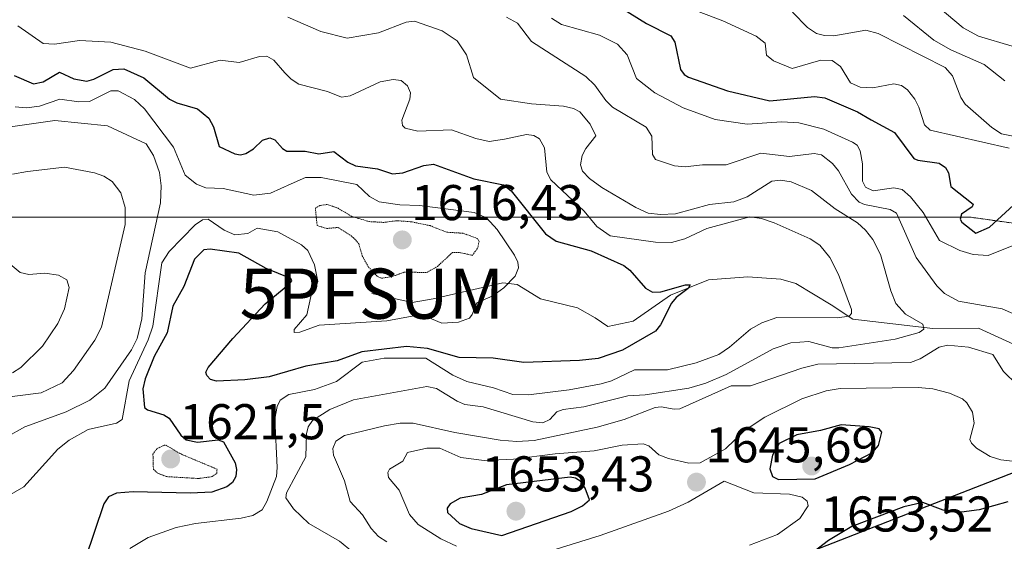
# Model space of a CAD drawing. Units: metres. Extents: x 678934 to 681829, y 4758527 to 4759971.
# Drawn here: x 681396 to 681593, y 4759522 to 4759626 of the extents above; entities that cross this region are included whole.
import ezdxf
from ezdxf.enums import TextEntityAlignment as Align

# ---------------------------------------------------------------- set-up
doc = ezdxf.new("R2010")
doc.units = ezdxf.units.M
doc.header["$MEASUREMENT"] = 0
doc.linetypes.add('TRAZOS', pattern=[0.75, 0.5, -0.25])
doc.linetypes.add('TRAZOS2', pattern=[0.375, 0.25, -0.125])
doc.layers.get('0').update_dxf_attribs({"lineweight": 5})
for name, color, linetype, lineweight in [('Arbolado forestal', 92, 'TRAZOS', 0), ('Arbolado forestal CxS', 92, 'Continuous', 0), ('Carátula', 7, 'Continuous', 5), ('Comarca', 2, 'Continuous', 13), ('Comarca CxS', 133, 'Continuous', 0), ('Comunidad autónoma', 142, 'Continuous', 30), ('Comunidad Autónoma CxS', 142, 'Continuous', 0), ('Corriente natural lineal', 142, 'Continuous', 13), ('Curva de nivel auxiliar depresión', 39, 'TRAZOS2', 0), ('Curva de nivel maestra', 36, 'Continuous', 30), ('Curva de nivel normal', 36, 'Continuous', 0), ('Espacio natural protegido', 2, 'Continuous', 13), ('Espacio natural protegido CxS', 2, 'Continuous', 0), ('Municipio', 9, 'Continuous', 13), ('Municipio CxS', 142, 'Continuous', 0), ('Provincia', 19, 'Continuous', 0), ('Provincia CxS', 1, 'Continuous', 0), ('Punto de cota en terreno', 7, 'Continuous', 0), ('Punto fluvial sumidero', 7, 'Continuous', 0), ('Rótulo de punto de cota en terreno', 19, 'Continuous', 0)]:
    doc.layers.add(name, color=color, linetype=linetype, lineweight=lineweight)
doc.styles.add('Arial', font='txt', dxfattribs={"height": 0.2})

# ---------------------------------------------------------------- blocks, each defined once
blk = doc.blocks.new('*U151')
at = {"layer": 'Arbolado forestal CxS', "color": 92, "linetype": 'Continuous', "lineweight": 0}
blk.add_polyline3d([(681386.21, 4759357.44, 1735.06), (681407.82, 4759357.27, 1738.58), (681433.1, 4759364.17, 1738.15), (681444.18, 4759380.92, 1732.58), (681456.6, 4759394.53, 1726.46), (681471.8, 4759396.76, 1724.42), (681488.23, 4759401.56, 1722.28), (681503.81, 4759415.87, 1714.17), (681542.21, 4759433.21, 1706.76), (681593.27, 4759482.58, 1681.22), (681640.41, 4759507.1, 1674.28), (681673.9, 4759545.93, 1668.03), (681688.09, 4759572.09, 1669.16), (681586.01, 4759586.47, 1649.55), (681498.7, 4759586.47, 1624.94), (681439.16, 4759586.47, 1618.98), (681375.66, 4759586.47, 1602.83)], dxfattribs=at)
blk = doc.blocks.new('5PFSUM')
blk.add_text('5PFSUM', height=10).set_placement((0, 0), align=Align.MIDDLE_CENTER)
blk = doc.blocks.new('*U157')
at = {"layer": 'Espacio natural protegido CxS', "color": 2, "linetype": 'Continuous', "lineweight": 0}
blk.add_polyline3d([(681395.7742, 4759459.8051, 1646.5283), (681438.3239, 4759476.3442, 1654.3862), (681473.2332, 4759489.3478, 1646.7215), (681503.3569, 4759501.0629, 1645.5643), (681538.5282, 4759513.821, 1648.3051), (681576.0564, 4759528.4273, 1649.9725), (681621.7421, 4759546.2068, 1644.4506), (681682.4811, 4759570.159, 1667.7436), (681744.0112, 4759593.1202, 1685.7508), (681765.1351, 4759604.3062, 1695.6768), (681792.6719, 4759621.7868, 1705.4845), (681792.7769, 4759621.8495, 1705.5334), (681792.8495, 4759621.8928, 1705.5668), (681792.8495, 4759621.8928, 1705.5668), (681801.347, 4759302.4002, 1701.738), (681801.2709, 4759302.3763, 1701.7779), (681793.073, 4759299.2662, 1706.68), (681787.3447, 4759296.4849, 1707.3932), (681785.0761, 4759294.3612, 1704.4146), (681780.7111, 4759288.4722, 1702.3315)], dxfattribs=at)
blk = doc.blocks.new('*U162')
at = {"layer": 'Curva de nivel normal', "color": 36, "linetype": 'Continuous', "lineweight": 0}
blk.add_polyline3d([(681394.79, 4759595.05, 1610), (681397.76, 4759595.62, 1610), (681405.18, 4759596.45, 1610), (681411.15, 4759595.34, 1610), (681413, 4759594.67, 1610), (681414.68, 4759593.59, 1610), (681416.39, 4759591.33, 1610), (681417.24, 4759588.41, 1610), (681417.26, 4759585.05, 1610), (681412.53, 4759564.58, 1610), (681411.22, 4759561.95, 1610), (681406.99, 4759555.93, 1610), (681404.71, 4759553.47, 1610), (681400.53, 4759551.5, 1610), (681391, 4759550.28, 1610)], dxfattribs=at)
blk = doc.blocks.new('*U163')
at = {"layer": 'Curva de nivel normal', "color": 36, "linetype": 'Continuous', "lineweight": 0}
blk.add_polyline3d([(681392.33, 4759578.79, 1605), (681396.34, 4759575.47, 1605), (681398.06, 4759575.05, 1605), (681401.23, 4759575.36, 1605), (681403.97, 4759574.95, 1605), (681405.62, 4759574.01, 1605), (681406.1, 4759572.46, 1605), (681405.15, 4759568.2, 1605), (681403.82, 4759565.3, 1605), (681400.78, 4759560.77, 1605), (681396.46, 4759556.52, 1605), (681394.79, 4759555.49, 1605)], dxfattribs=at)
blk = doc.blocks.new('*U178')
at = {"layer": 'Curva de nivel normal', "color": 36, "linetype": 'Continuous', "lineweight": 0}
blk.add_polyline3d([(681395.35, 4759608.5, 1620), (681397.6, 4759608.27, 1620), (681400.17, 4759608.64, 1620), (681404.26, 4759610.06, 1620), (681408.05, 4759609.53, 1620), (681410.14, 4759609.59, 1620), (681414.38, 4759611.67, 1620), (681415.85, 4759611.67, 1620), (681419.13, 4759609.94, 1620), (681421.12, 4759608.07, 1620), (681426.89, 4759600.45, 1620), (681429.23, 4759594.85, 1620), (681431.52, 4759593.1, 1620), (681433.33, 4759592.32, 1620), (681436.84, 4759592.24, 1620), (681442.92, 4759590.91, 1620), (681446.25, 4759591.26, 1620), (681450.39, 4759593.15, 1620), (681453.22, 4759594.42, 1620), (681456.36, 4759594.38, 1620), (681463.47, 4759593.04, 1620), (681466.02, 4759590.62, 1620), (681467.95, 4759589.56, 1620), (681472.05, 4759588.99, 1620), (681475.98, 4759588.86, 1620), (681486.88, 4759587.42, 1620), (681489.35, 4759586.34, 1620), (681491.5, 4759584.06, 1620), (681494.94, 4759578.9, 1620), (681495.6, 4759577.56, 1620), (681495.74, 4759576.37, 1620), (681495.06, 4759574.71, 1620), (681492.81, 4759572.4, 1620), (681490.62, 4759570.79, 1620), (681487.42, 4759569.45, 1620), (681486.52, 4759567.11, 1620), (681485.93, 4759566.37, 1620), (681483.79, 4759565.58, 1620), (681480.47, 4759565.39, 1620), (681476.32, 4759567.1, 1620), (681469.45, 4759565.83, 1620), (681455.94, 4759564.99, 1620), (681452.11, 4759563.54, 1620), (681451.01, 4759563.48, 1620), (681450.97, 4759564.07, 1620), (681453.5, 4759567.05, 1620), (681454.31, 4759570.7, 1620), (681455.69, 4759573.66, 1620), (681455.03, 4759576.97, 1620), (681453.73, 4759579.87, 1620), (681452.46, 4759580.98, 1620), (681447.72, 4759583.61, 1620), (681443.6, 4759584.3, 1620), (681441.74, 4759583.24, 1620), (681439.13, 4759582.99, 1620), (681436.99, 4759583.92, 1620), (681433.82, 4759586.09, 1620), (681432.68, 4759586, 1620), (681431.2, 4759584.99, 1620), (681426.05, 4759579.63, 1620), (681424.57, 4759577.38, 1620), (681422.79, 4759564.8, 1620), (681421.83, 4759562.06, 1620), (681418.08, 4759553.87, 1620), (681416.69, 4759546.13, 1620), (681415.56, 4759545.44, 1620), (681409.89, 4759544.14, 1620), (681406.11, 4759542.05, 1620), (681403.84, 4759540.25, 1620), (681397.02, 4759532.71, 1620), (681390.54, 4759529.01, 1620)], dxfattribs=at)
blk = doc.blocks.new('*U194')
at = {"layer": 'Curva de nivel maestra', "color": 36, "linetype": 'Continuous', "lineweight": 30}
blk.add_polyline3d([(681395.1, 4759614.78, 1625), (681398.99, 4759613.08, 1625), (681400.91, 4759613.46, 1625), (681404.15, 4759615.42, 1625), (681407.04, 4759614.07, 1625), (681409.59, 4759613.65, 1625), (681411.02, 4759614.01, 1625), (681414.89, 4759615.97, 1625), (681416.98, 4759616.05, 1625), (681420.97, 4759614.29, 1625), (681426.1, 4759610.02, 1625), (681427.6, 4759609.27, 1625), (681431.67, 4759608.08, 1625), (681433.96, 4759606.26, 1625), (681434.89, 4759604.52, 1625), (681435.99, 4759600.62, 1625), (681439.13, 4759599.14, 1625), (681440.25, 4759598.94, 1625), (681441.34, 4759599.18, 1625), (681442.84, 4759600.13, 1625), (681444.64, 4759601.88, 1625), (681446.15, 4759602.33, 1625), (681447.11, 4759601.92, 1625), (681448.64, 4759600.19, 1625), (681449.54, 4759599.68, 1625), (681453.15, 4759599.63, 1625), (681455.92, 4759599.1, 1625), (681458.88, 4759599.57, 1625), (681461.66, 4759597.48, 1625), (681463.24, 4759596.77, 1625), (681467.59, 4759596.17, 1625), (681470.63, 4759595.16, 1625), (681472.69, 4759595.36, 1625), (681476.87, 4759596.83, 1625), (681478.77, 4759597.1, 1625), (681486.85, 4759594.16, 1625), (681492.77, 4759592.98, 1625), (681494.3, 4759591.74, 1625), (681501.14, 4759583.19, 1625), (681503.27, 4759581.69, 1625), (681510.23, 4759579.81, 1625), (681516.78, 4759576.88, 1625), (681517.97, 4759575.94, 1625), (681521.05, 4759572.34, 1625), (681522.5, 4759571.53, 1625), (681524.12, 4759571.59, 1625), (681529.08, 4759573.04, 1625), (681530.01, 4759573.01, 1625), (681529.58, 4759572.28, 1625), (681527.2, 4759570.49, 1625), (681526.28, 4759569.33, 1625), (681524.08, 4759565.02, 1625), (681523.08, 4759563.74, 1625), (681516.46, 4759559.97, 1625), (681511.62, 4759558.33, 1625), (681507.92, 4759557.92, 1625), (681496.78, 4759557.5, 1625), (681490.7, 4759558.37, 1625), (681483.89, 4759558.51, 1625), (681477.59, 4759560.3, 1625), (681473.38, 4759560.68, 1625), (681464.45, 4759559.68, 1625), (681459.57, 4759557.87, 1625), (681453.34, 4759556.8, 1625), (681445.98, 4759554.66, 1625), (681441.13, 4759554.04, 1625), (681435.51, 4759553.81, 1625), (681434.31, 4759554.12, 1625), (681433.55, 4759554.93, 1625), (681433.39, 4759555.62, 1625), (681433.84, 4759556.5, 1625), (681438.75, 4759562.34, 1625), (681445.19, 4759569.19, 1625), (681450.13, 4759573.26, 1625), (681450.51, 4759573.8, 1625), (681450.32, 4759574.3, 1625), (681445.4, 4759576.25, 1625), (681439.96, 4759579.32, 1625), (681434.23, 4759580.11, 1625), (681432.95, 4759579.98, 1625), (681431.12, 4759578.15, 1625), (681428.94, 4759572.7, 1625), (681426.75, 4759568.75, 1625), (681425.66, 4759563.43, 1625), (681423.04, 4759558.73, 1625), (681421.23, 4759554.25, 1625), (681420.76, 4759552.26, 1625), (681421.12, 4759548.58, 1625), (681421.73, 4759548.06, 1625), (681424.97, 4759547.06, 1625), (681426.04, 4759546.41, 1625), (681428.35, 4759543.02, 1625), (681429.43, 4759542.07, 1625), (681431.69, 4759541.66, 1625), (681435.83, 4759542.1, 1625), (681436.88, 4759541.69, 1625), (681439.23, 4759537.52, 1625), (681439.49, 4759536.16, 1625), (681439.35, 4759534.76, 1625), (681438.66, 4759533.6, 1625), (681437.58, 4759532.75, 1625), (681434.56, 4759531.68, 1625), (681430.29, 4759531.45, 1625), (681418.83, 4759531.71, 1625), (681415.53, 4759531.44, 1625), (681413.94, 4759530.77, 1625), (681413.02, 4759529.32, 1625), (681409.27, 4759518.3, 1625)], dxfattribs=at)
blk = doc.blocks.new('5PATER')
at = {"layer": 'Carátula', "linetype": 'Continuous', "lineweight": 5}
h = blk.add_hatch(color=250, dxfattribs=at)
edge = h.paths.add_edge_path()
edge.add_ellipse((0, 0.01), major_axis=(-1.33, -1.34), ratio=0.999422, start_angle=0, end_angle=360)

msp = doc.modelspace()

# ---------------------------------------------------------------- linework, layer by layer
at = {"layer": 'Arbolado forestal', "color": 92, "linetype": 'TRAZOS', "lineweight": 0}
msp.add_polyline3d([(681386.21, 4759357.44, 1735.06), (681407.82, 4759357.27, 1738.58), (681433.1, 4759364.17, 1738.15), (681444.18, 4759380.92, 1732.58), (681456.6, 4759394.53, 1726.46), (681471.8, 4759396.76, 1724.42), (681488.23, 4759401.56, 1722.28), (681503.81, 4759415.87, 1714.17), (681542.21, 4759433.21, 1706.76), (681593.27, 4759482.58, 1681.22), (681640.41, 4759507.1, 1674.28), (681673.9, 4759545.93, 1668.03), (681688.09, 4759572.09, 1669.16), (681586.01, 4759586.47, 1649.55), (681498.7, 4759586.47, 1624.94), (681439.16, 4759586.47, 1618.98), (681375.66, 4759586.47, 1602.83)], dxfattribs=at)
msp.add_polyline3d([(681386.21, 4759357.44, 1735.06), (681407.82, 4759357.27, 1738.58), (681433.1, 4759364.17, 1738.15), (681444.18, 4759380.92, 1732.58), (681456.6, 4759394.53, 1726.46), (681471.8, 4759396.76, 1724.42), (681488.23, 4759401.56, 1722.28), (681503.81, 4759415.87, 1714.17), (681542.21, 4759433.21, 1706.76), (681593.27, 4759482.58, 1681.22), (681640.41, 4759507.1, 1674.28), (681673.9, 4759545.93, 1668.03), (681688.09, 4759572.09, 1669.16), (681586.01, 4759586.47, 1649.55), (681498.7, 4759586.47, 1624.94), (681439.16, 4759586.47, 1618.98), (681375.66, 4759586.47, 1602.83)], dxfattribs=at)
at = {"layer": 'Arbolado forestal CxS', "color": 92, "linetype": 'Continuous', "lineweight": 0}
msp.add_polyline3d([(681375.66, 4759586.47, 1602.83), (681439.16, 4759586.47, 1618.98), (681498.7, 4759586.47, 1624.94), (681586.01, 4759586.47, 1649.55), (681688.09, 4759572.09, 1669.16), (681673.9, 4759545.93, 1668.03), (681640.41, 4759507.1, 1674.28), (681593.27, 4759482.58, 1681.22), (681542.21, 4759433.21, 1706.76), (681503.81, 4759415.87, 1714.17), (681488.23, 4759401.56, 1722.28), (681471.8, 4759396.76, 1724.42), (681456.6, 4759394.53, 1726.46), (681444.18, 4759380.92, 1732.58), (681433.1, 4759364.17, 1738.15), (681407.82, 4759357.27, 1738.58), (681386.21, 4759357.44, 1735.06)], dxfattribs=at)
at = {"layer": 'Comarca', "color": 2, "linetype": 'Continuous', "lineweight": 13}
msp.add_polyline3d([(681294.28, 4759420.39, 1663.83), (681315.44, 4759428.65, 1660.31), (681354.1, 4759443.67, 1651.96), (681395.77, 4759459.81, 1646.53), (681438.32, 4759476.34, 1654.39), (681473.23, 4759489.35, 1646.72), (681503.36, 4759501.06, 1645.56), (681538.53, 4759513.82, 1648.31), (681576.06, 4759528.43, 1649.97), (681621.74, 4759546.21, 1644.45), (681682.48, 4759570.16, 1667.74), (681744.01, 4759593.12, 1685.75), (681765.13, 4759604.31, 1695.68), (681792.67, 4759621.79, 1705.48), (681792.78, 4759621.85, 1705.53), (681792.85, 4759621.89, 1705.57)], dxfattribs=at)
at = {"layer": 'Comarca CxS', "color": 133, "linetype": 'Continuous', "lineweight": 0}
msp.add_polyline3d([(681096.15, 4759344.1, 1652.27), (681122.91, 4759353.68, 1660.13), (681149.98, 4759365.69, 1657.38), (681180.26, 4759376.13, 1656.08), (681211.53, 4759388.01, 1651.77), (681247.54, 4759402.19, 1657.59), (681294.28, 4759420.39, 1663.83), (681315.44, 4759428.65, 1660.31), (681354.1, 4759443.67, 1651.96), (681395.77, 4759459.8, 1646.53), (681438.32, 4759476.34, 1654.39), (681473.23, 4759489.35, 1646.72), (681503.36, 4759501.06, 1645.56), (681538.53, 4759513.82, 1648.31), (681621.74, 4759546.21, 1644.45), (681682.48, 4759570.16, 1667.74), (681744.01, 4759593.12, 1685.75), (681765.13, 4759604.31, 1695.68), (681792.67, 4759621.79, 1705.48), (681792.85, 4759621.89, 1705.57), (681819.94, 4758603.33, 1770.21), (681819.94, 4758603.33, 1770.21), (679341.42, 4758538.08, 1598.77)], dxfattribs=at)
at = {"layer": 'Comunidad autónoma', "color": 142, "linetype": 'Continuous', "lineweight": 30}
msp.add_polyline3d([(681294.28, 4759420.39, 1663.83), (681315.44, 4759428.65, 1660.31), (681354.1, 4759443.67, 1651.96), (681395.77, 4759459.81, 1646.53), (681438.32, 4759476.34, 1654.39), (681473.23, 4759489.35, 1646.72), (681503.36, 4759501.06, 1645.56), (681538.53, 4759513.82, 1648.31), (681576.06, 4759528.43, 1649.97), (681621.74, 4759546.21, 1644.45), (681682.48, 4759570.16, 1667.74), (681744.01, 4759593.12, 1685.75), (681765.13, 4759604.31, 1695.68), (681792.67, 4759621.79, 1705.48), (681792.78, 4759621.85, 1705.53), (681792.85, 4759621.89, 1705.57)], dxfattribs=at)
at = {"layer": 'Comunidad Autónoma CxS', "color": 142, "linetype": 'Continuous', "lineweight": 0}
msp.add_polyline3d([(681395.77, 4759459.81, 1646.53), (681438.32, 4759476.34, 1654.39), (681473.23, 4759489.35, 1646.72), (681503.36, 4759501.06, 1645.56), (681538.53, 4759513.82, 1648.31), (681576.06, 4759528.43, 1649.97), (681621.74, 4759546.21, 1644.45), (681682.48, 4759570.16, 1667.74), (681744.01, 4759593.12, 1685.75), (681765.13, 4759604.31, 1695.68), (681792.67, 4759621.79, 1705.48), (681792.78, 4759621.85, 1705.53), (681792.85, 4759621.89, 1705.57), (681819.94, 4758603.33, 1770.21)], dxfattribs=at)
at = {"layer": 'Corriente natural lineal', "color": 142, "linetype": 'Continuous', "lineweight": 13}
msp.add_polyline3d([(681595.34, 4759560.77, 1637.46), (681587.48, 4759564.34, 1637.12), (681578.39, 4759564.31, 1635.53), (681562.42, 4759566.13, 1630.97), (681558.14, 4759569.01, 1629.19), (681551.08, 4759573.3, 1628.2), (681548.04, 4759574.12, 1627.06), (681543.37, 4759574.49, 1625.71), (681541.5, 4759574.63, 1625.23), (681533.66, 4759574.03, 1624.85), (681526.04, 4759570.97, 1624.98), (681518.58, 4759565.75, 1623.32), (681513.55, 4759564.69, 1622.87), (681511, 4759566.42, 1622.77), (681507.51, 4759568.43, 1622.5), (681500.1, 4759570.23, 1621.8), (681495.44, 4759573.09, 1620.06), (681492.59, 4759573.41, 1619.55), (681478.72, 4759570.23, 1618.84), (681474.49, 4759569.47, 1618.82), (681466.5, 4759571.25, 1618.05)], dxfattribs=at)
at = {"layer": 'Curva de nivel auxiliar depresión', "color": 39, "linetype": 'TRAZOS2', "lineweight": 0}
for points in [[(681468.4, 4759574.33, 1617.5), (681470.52, 4759574.64, 1617.5), (681472.9, 4759575.53, 1617.5), (681477.46, 4759575.48, 1617.5), (681479.59, 4759576.69, 1617.5), (681482.52, 4759579.43, 1617.5), (681483.89, 4759579.47, 1617.5), (681486.56, 4759578.89, 1617.5), (681487.64, 4759580.46, 1617.5), (681487.88, 4759581.68, 1617.5), (681487.55, 4759582.25, 1617.5), (681484.62, 4759583.3, 1617.5), (681481.45, 4759583.49, 1617.5), (681478.08, 4759584.81, 1617.5), (681474.47, 4759585.56, 1617.5), (681471.54, 4759585.8, 1617.5), (681468.85, 4759585.45, 1617.5), (681465.95, 4759585.62, 1617.5), (681462.5, 4759586.64, 1617.5), (681459.76, 4759588.27, 1617.5), (681457.63, 4759589.03, 1617.5), (681456.09, 4759588.83, 1617.5), (681455.21, 4759588.25, 1617.5), (681455.56, 4759584.82, 1617.5), (681457.52, 4759584.24, 1617.5), (681459.74, 4759584.45, 1617.5), (681462.78, 4759582.47, 1617.5), (681463.87, 4759581.2, 1617.5), (681464.56, 4759578.79, 1617.5), (681465.79, 4759576.56, 1617.5), (681467.55, 4759574.73, 1617.5), (681468.4, 4759574.33, 1617.5)], [(681431.82, 4759534.39, 1622.5), (681434.59, 4759534.76, 1622.5), (681435.54, 4759535.43, 1622.5), (681435.6, 4759536.25, 1622.5), (681428.5, 4759539.22, 1622.5), (681425.27, 4759541.11, 1622.5), (681423.56, 4759540.32, 1622.5), (681422.81, 4759539.23, 1622.5), (681422.9, 4759536.22, 1622.5), (681423.79, 4759535.44, 1622.5), (681425.55, 4759534.76, 1622.5), (681431.82, 4759534.39, 1622.5)]]:
    msp.add_polyline3d(points, dxfattribs=at)
at = {"layer": 'Curva de nivel maestra', "color": 36, "linetype": 'Continuous', "lineweight": 30}
for points in [[(681516.01, 4759628.39, 1650), (681521.26, 4759625.13, 1650), (681526.14, 4759622.67, 1650), (681526.91, 4759621.42, 1650), (681528.05, 4759615.95, 1650), (681528.77, 4759614.95, 1650), (681529.64, 4759614.39, 1650), (681537.44, 4759611.66, 1650), (681545.88, 4759609.68, 1650), (681554.78, 4759610.56, 1650), (681556.88, 4759610.32, 1650), (681563.39, 4759607.51, 1650), (681566.07, 4759605.89, 1650), (681570.77, 4759603.37, 1650), (681574.61, 4759598.22, 1650), (681575.43, 4759597.86, 1650), (681579.65, 4759597.27, 1650), (681580.91, 4759596.42, 1650), (681581.51, 4759595.32, 1650), (681582.01, 4759592.64, 1650), (681586.41, 4759589.11, 1650), (681586.24, 4759588.56, 1650), (681584.14, 4759587.11, 1650), (681583.85, 4759586.11, 1650), (681584.19, 4759585.53, 1650), (681586.99, 4759583.28, 1650), (681589.69, 4759584.53, 1650), (681594.49, 4759588.91, 1650)], [(681547.61, 4759534.19, 1650), (681554.93, 4759534.32, 1650), (681561.77, 4759537.16, 1650), (681566.37, 4759539.6, 1650), (681567.52, 4759540.95, 1650), (681568.21, 4759543.64, 1650), (681567.71, 4759544.31, 1650), (681565.66, 4759544.72, 1650), (681560.13, 4759545.07, 1650), (681556.01, 4759543.96, 1650), (681551.24, 4759543.12, 1650), (681547.72, 4759541.39, 1650), (681546.43, 4759539.03, 1650), (681545.86, 4759536.29, 1650), (681546.41, 4759534.78, 1650), (681547.61, 4759534.19, 1650)], [(681492.41, 4759523.04, 1650), (681506.21, 4759527.81, 1650), (681508.5, 4759528.96, 1650), (681509.89, 4759530.13, 1650), (681509.04, 4759532.47, 1650), (681508.17, 4759533.79, 1650), (681507.12, 4759534.48, 1650), (681506.01, 4759534.68, 1650), (681493.35, 4759533.16, 1650), (681488.36, 4759531.2, 1650), (681484.13, 4759530.47, 1650), (681482.09, 4759529.34, 1650), (681481.48, 4759528.47, 1650), (681481.56, 4759527.6, 1650), (681483.98, 4759525.44, 1650), (681486.27, 4759524.42, 1650), (681492.41, 4759523.04, 1650)], [(681593.38, 4759529.72, 1650), (681587.64, 4759528.17, 1650), (681584.1, 4759527.71, 1650), (681580.45, 4759528.1, 1650), (681576.41, 4759529.64, 1650), (681572.64, 4759528.72, 1650), (681562.21, 4759524.79, 1650), (681557.61, 4759522.06, 1650), (681550.12, 4759516.34, 1650)]]:
    msp.add_polyline3d(points, dxfattribs=at)
at = {"layer": 'Curva de nivel normal', "color": 36, "linetype": 'Continuous', "lineweight": 0}
for points in [[(681525.11, 4759630.04, 1655), (681536.53, 4759625.63, 1655), (681543.15, 4759622.56, 1655), (681544.95, 4759621.18, 1655), (681545.23, 4759618.79, 1655), (681546.59, 4759617.67, 1655), (681550.35, 4759616.12, 1655), (681556.06, 4759617.78, 1655), (681558.32, 4759617.75, 1655), (681559.95, 4759616.55, 1655), (681561.94, 4759613.32, 1655), (681563.88, 4759612.39, 1655), (681566.4, 4759612.32, 1655), (681570.63, 4759613.07, 1655), (681572.14, 4759612.77, 1655), (681573.33, 4759611.89, 1655), (681574.81, 4759610.05, 1655), (681575.63, 4759608.42, 1655), (681576.71, 4759604.91, 1655), (681577.87, 4759603.86, 1655), (681593.6, 4759600.28, 1655)], [(681594.2, 4759620.61, 1670), (681587.53, 4759622.59, 1670), (681584.47, 4759624.25, 1670), (681578.17, 4759629.53, 1670)], [(681550.42, 4759627.41, 1660), (681553.4, 4759624.32, 1660), (681555.18, 4759623.14, 1660), (681556.77, 4759622.7, 1660), (681558.62, 4759622.69, 1660), (681565.03, 4759623.8, 1660), (681567.51, 4759623.14, 1660), (681580.84, 4759616.34, 1660), (681582.3, 4759614.66, 1660), (681583.95, 4759610.38, 1660), (681584.87, 4759609.05, 1660), (681590.13, 4759604.38, 1660), (681592.08, 4759603.11, 1660), (681598.34, 4759601.83, 1660)], [(681449.74, 4759626.41, 1635), (681456.33, 4759623.49, 1635), (681461.58, 4759622.21, 1635), (681467.79, 4759623.27, 1635), (681473.35, 4759625.41, 1635), (681475.02, 4759625.56, 1635), (681480.48, 4759623.65, 1635), (681483.47, 4759621.66, 1635), (681485.35, 4759618.89, 1635), (681486.77, 4759614.37, 1635), (681492.14, 4759610.04, 1635), (681498.33, 4759609.11, 1635), (681504.74, 4759608.64, 1635), (681506.74, 4759608.17, 1635), (681507.98, 4759607.48, 1635), (681510.05, 4759605.07, 1635), (681511.16, 4759602.72, 1635), (681509.14, 4759600.22, 1635), (681508.42, 4759598.81, 1635), (681508.09, 4759596.94, 1635), (681508.51, 4759595.68, 1635), (681509.89, 4759594.23, 1635), (681512.35, 4759592.44, 1635), (681519.11, 4759588.41, 1635), (681521.62, 4759587.28, 1635), (681524.04, 4759587.02, 1635), (681527.08, 4759587.15, 1635), (681533.82, 4759589.04, 1635), (681538.69, 4759589.55, 1635), (681541.34, 4759590.54, 1635), (681546.3, 4759593.71, 1635), (681548, 4759593.86, 1635), (681550.15, 4759593.53, 1635), (681554.19, 4759591.84, 1635), (681558.92, 4759588.19, 1635), (681563.39, 4759585.36, 1635), (681564.98, 4759583.93, 1635), (681566.42, 4759582.04, 1635), (681567.98, 4759579.09, 1635), (681570, 4759571.78, 1635), (681571, 4759569.31, 1635), (681572.96, 4759567.16, 1635), (681576.39, 4759565.18, 1635), (681576.61, 4759564.2, 1635), (681575.64, 4759563.49, 1635), (681570.91, 4759562.19, 1635), (681559.66, 4759560.45, 1635), (681558.32, 4759560.44, 1635), (681553.67, 4759561.73, 1635), (681550.07, 4759561.47, 1635), (681546.55, 4759560.24, 1635), (681537.18, 4759555.13, 1635), (681533.09, 4759553.37, 1635), (681529.7, 4759552.39, 1635), (681520.99, 4759551.08, 1635), (681517.57, 4759550.9, 1635), (681508.79, 4759548.68, 1635), (681504.66, 4759548.18, 1635), (681503.35, 4759547.66, 1635), (681501.97, 4759546.14, 1635), (681500.61, 4759545.5, 1635), (681498.6, 4759545.67, 1635), (681488.68, 4759548.67, 1635), (681485.03, 4759549.18, 1635), (681483.48, 4759549.81, 1635), (681479.4, 4759552.36, 1635), (681477.46, 4759552.72, 1635), (681462.8, 4759550.06, 1635), (681458.1, 4759548.12, 1635), (681454.62, 4759545.98, 1635), (681453.78, 4759544.68, 1635), (681453.41, 4759543.31, 1635), (681453.31, 4759538.68, 1635), (681449.43, 4759531.52, 1635), (681449.31, 4759530.53, 1635), (681450.86, 4759528.37, 1635), (681453.92, 4759525.44, 1635), (681460.01, 4759521.9, 1635), (681462.65, 4759519.78, 1635)], [(681493.33, 4759626.39, 1640), (681495.54, 4759625.21, 1640), (681498.35, 4759621.56, 1640), (681509.14, 4759614.57, 1640), (681510.94, 4759612.85, 1640), (681513.18, 4759609.77, 1640), (681514.52, 4759608.45, 1640), (681521.23, 4759604.46, 1640), (681522.34, 4759602.67, 1640), (681522.48, 4759599.02, 1640), (681523.07, 4759598.02, 1640), (681526.86, 4759596.77, 1640), (681528.96, 4759596.52, 1640), (681532.45, 4759596.91, 1640), (681537.17, 4759596.96, 1640), (681544.05, 4759599.23, 1640), (681549.79, 4759598.59, 1640), (681554.7, 4759599.22, 1640), (681556.19, 4759598.96, 1640), (681558.38, 4759597.2, 1640), (681559.57, 4759595.76, 1640), (681562.17, 4759591.11, 1640), (681563.67, 4759589.51, 1640), (681564.74, 4759589.03, 1640), (681569.89, 4759588.04, 1640), (681571.16, 4759587.28, 1640), (681575.08, 4759578.44, 1640), (681579.2, 4759572.83, 1640), (681580.72, 4759571.25, 1640), (681583.54, 4759569.75, 1640), (681592.22, 4759568.2, 1640), (681596.58, 4759566.27, 1640)], [(681502.31, 4759626.16, 1645), (681504.28, 4759624.92, 1645), (681511.88, 4759622.81, 1645), (681515.5, 4759620.97, 1645), (681517.44, 4759618.84, 1645), (681519.29, 4759614.17, 1645), (681522.93, 4759611.3, 1645), (681528.61, 4759608.32, 1645), (681534.95, 4759605.99, 1645), (681541.32, 4759605.02, 1645), (681548.3, 4759605.53, 1645), (681551.65, 4759605.29, 1645), (681556.64, 4759604.03, 1645), (681562.39, 4759601.46, 1645), (681563.33, 4759600.83, 1645), (681563.88, 4759599.7, 1645), (681564.36, 4759597.16, 1645), (681564.36, 4759593.71, 1645), (681564.93, 4759592.51, 1645), (681566.51, 4759591.77, 1645), (681570.63, 4759592.37, 1645), (681572.3, 4759591.99, 1645), (681573.91, 4759590.56, 1645), (681576.49, 4759587.45, 1645), (681579.74, 4759581.86, 1645), (681583.78, 4759579.86, 1645), (681586.46, 4759579.07, 1645), (681589.44, 4759578.88, 1645), (681594.25, 4759580.81, 1645)], [(681572.52, 4759626.68, 1665), (681578.59, 4759621.8, 1665), (681581.98, 4759619.87, 1665), (681588.62, 4759616.94, 1665), (681592.73, 4759613.67, 1665)], [(681395.87, 4759624.63, 1630), (681400.94, 4759621.13, 1630), (681403.16, 4759620.97, 1630), (681408.13, 4759621.72, 1630), (681414.38, 4759621.37, 1630), (681421.28, 4759619.63, 1630), (681430.28, 4759616.19, 1630), (681436.21, 4759617.79, 1630), (681440.02, 4759617.37, 1630), (681444.05, 4759618.57, 1630), (681445.5, 4759618.6, 1630), (681446.94, 4759617.8, 1630), (681449.13, 4759615.25, 1630), (681450.37, 4759613.99, 1630), (681451.88, 4759613.04, 1630), (681457.66, 4759611.57, 1630), (681460.42, 4759610.43, 1630), (681462.13, 4759610.71, 1630), (681468.15, 4759613.47, 1630), (681470.74, 4759613.96, 1630), (681472.34, 4759613.75, 1630), (681473.59, 4759612.69, 1630), (681474.16, 4759611.3, 1630), (681474.04, 4759610.03, 1630), (681472.45, 4759605.82, 1630), (681472.59, 4759604.78, 1630), (681473.13, 4759604.22, 1630), (681475.67, 4759603.65, 1630), (681482.36, 4759603.93, 1630), (681487.22, 4759602.18, 1630), (681489.85, 4759601.58, 1630), (681492.97, 4759602.07, 1630), (681497.33, 4759602.99, 1630), (681498.79, 4759602.78, 1630), (681499.93, 4759602.12, 1630), (681500.94, 4759600.31, 1630), (681501.39, 4759595.48, 1630), (681502.17, 4759593.96, 1630), (681508.84, 4759587.69, 1630), (681511.34, 4759584.65, 1630), (681514, 4759582.78, 1630), (681523.08, 4759581.5, 1630), (681526.27, 4759581.45, 1630), (681528.94, 4759582.2, 1630), (681533.3, 4759584.26, 1630), (681541.88, 4759586.56, 1630), (681544.18, 4759586.21, 1630), (681546.76, 4759585.35, 1630), (681553.89, 4759582.18, 1630), (681555.87, 4759580.92, 1630), (681557.85, 4759578.47, 1630), (681559.54, 4759575.05, 1630), (681562.15, 4759568.12, 1630), (681562.15, 4759567.27, 1630), (681561.69, 4759566.79, 1630), (681559.28, 4759566.42, 1630), (681547.25, 4759566.5, 1630), (681544.29, 4759565.43, 1630), (681542, 4759564.2, 1630), (681537.86, 4759560.6, 1630), (681535.7, 4759559.15, 1630), (681531.18, 4759557.44, 1630), (681525.49, 4759556.08, 1630), (681518.86, 4759556.05, 1630), (681514.3, 4759553.9, 1630), (681512.22, 4759553.27, 1630), (681505.85, 4759552.1, 1630), (681497.74, 4759551.08, 1630), (681494.61, 4759551.16, 1630), (681490.73, 4759552.47, 1630), (681485.45, 4759553.75, 1630), (681482.66, 4759555.03, 1630), (681477.22, 4759558.38, 1630), (681468.92, 4759558.36, 1630), (681464.53, 4759557.57, 1630), (681459.43, 4759553.74, 1630), (681455.06, 4759552.15, 1630), (681449.94, 4759551.13, 1630), (681448.22, 4759550.01, 1630), (681447.57, 4759548.76, 1630), (681447.15, 4759546.27, 1630), (681447.6, 4759536.56, 1630), (681447.44, 4759534.8, 1630), (681445.56, 4759529.83, 1630), (681444.6, 4759528.15, 1630), (681442.75, 4759527.03, 1630), (681440.39, 4759526.46, 1630), (681431.27, 4759525.4, 1630), (681427.43, 4759524.65, 1630), (681421.88, 4759522.62, 1630), (681418.23, 4759520.45, 1630)], [(681393.49, 4759604.4, 1615), (681403.26, 4759605.8, 1615), (681413.75, 4759604.7, 1615), (681421.48, 4759601.15, 1615), (681422.94, 4759598.81, 1615), (681424.1, 4759595.38, 1615), (681424.42, 4759592.73, 1615), (681424.31, 4759589.37, 1615), (681421.25, 4759575.38, 1615), (681420.57, 4759566.21, 1615), (681419.69, 4759562.33, 1615), (681418.5, 4759560.02, 1615), (681413.23, 4759552.42, 1615), (681410.22, 4759550.01, 1615), (681405.47, 4759547.67, 1615), (681397.22, 4759544.68, 1615), (681393.44, 4759542.55, 1615)], [(681595.23, 4759553.05, 1640), (681592.52, 4759555.75, 1640), (681590.34, 4759559.1, 1640), (681585.53, 4759560.55, 1640), (681581.35, 4759560.95, 1640), (681579.68, 4759560.58, 1640), (681575.89, 4759558.25, 1640), (681573.96, 4759557.55, 1640), (681555.42, 4759557.18, 1640), (681552.24, 4759556.4, 1640), (681542.02, 4759552.9, 1640), (681538.18, 4759552.84, 1640), (681527.89, 4759548.28, 1640), (681526.77, 4759548.2, 1640), (681524.21, 4759548.71, 1640), (681523.03, 4759548.58, 1640), (681516.79, 4759546.18, 1640), (681511.4, 4759544.61, 1640), (681498.83, 4759541.95, 1640), (681495.39, 4759541.76, 1640), (681492.09, 4759542.04, 1640), (681483.05, 4759543.54, 1640), (681474.7, 4759545.4, 1640), (681472.16, 4759545.45, 1640), (681468.98, 4759544.92, 1640), (681461.01, 4759542.99, 1640), (681459.27, 4759541.82, 1640), (681458.72, 4759540.4, 1640), (681458.8, 4759539.05, 1640), (681461.04, 4759533.93, 1640), (681462.13, 4759529.82, 1640), (681464.63, 4759527.16, 1640), (681466.37, 4759524.44, 1640), (681467.82, 4759522.82, 1640), (681469.47, 4759521.74, 1640)], [(681594.86, 4759537.79, 1645), (681591.94, 4759538.11, 1645), (681589.85, 4759538.78, 1645), (681587.13, 4759540.45, 1645), (681586.1, 4759541.41, 1645), (681585.75, 4759542.19, 1645), (681586.61, 4759545.43, 1645), (681586.33, 4759547.64, 1645), (681585.2, 4759549.48, 1645), (681584.29, 4759550.29, 1645), (681581.7, 4759551.44, 1645), (681578.4, 4759552.26, 1645), (681575.44, 4759552.56, 1645), (681559.88, 4759552.34, 1645), (681557.11, 4759551.85, 1645), (681552.28, 4759550.25, 1645), (681544.91, 4759546.64, 1645), (681540.78, 4759543.91, 1645), (681537.06, 4759540.34, 1645), (681532, 4759537.54, 1645), (681529.71, 4759537.45, 1645), (681525.64, 4759538.36, 1645), (681523.73, 4759539.11, 1645), (681521.76, 4759540.93, 1645), (681520.58, 4759541.28, 1645), (681516.41, 4759541.06, 1645), (681510.8, 4759539.89, 1645), (681503.05, 4759539.29, 1645), (681494.71, 4759538.22, 1645), (681488.91, 4759537.98, 1645), (681484.24, 4759538.57, 1645), (681480.07, 4759540.43, 1645), (681477.48, 4759540.44, 1645), (681473.56, 4759539.58, 1645), (681472.64, 4759537.85, 1645), (681469.99, 4759536.24, 1645), (681469.67, 4759535.59, 1645), (681469.77, 4759534.6, 1645), (681471.96, 4759532.04, 1645), (681473.98, 4759527.21, 1645), (681475.74, 4759525.24, 1645), (681480.23, 4759522.35, 1645), (681483.36, 4759520.89, 1645)], [(681495.54, 4759517.89, 1645), (681512.03, 4759523.03, 1645), (681525.67, 4759527.9, 1645), (681529.6, 4759529.65, 1645), (681536.77, 4759533.87, 1645), (681542.67, 4759531.51, 1645), (681549.79, 4759531.26, 1645), (681552.31, 4759530.64, 1645), (681553.35, 4759529.85, 1645), (681553.53, 4759528.92, 1645), (681551.86, 4759526.41, 1645), (681547.4, 4759523.2, 1645), (681541.85, 4759521.08, 1645)]]:
    msp.add_polyline3d(points, dxfattribs=at)
at = {"layer": 'Espacio natural protegido', "color": 2, "linetype": 'Continuous', "lineweight": 13}
msp.add_polyline3d([(681294.28, 4759420.39, 1663.83), (681315.44, 4759428.65, 1660.31), (681354.1, 4759443.67, 1651.96), (681395.77, 4759459.81, 1646.53), (681438.32, 4759476.34, 1654.39), (681473.23, 4759489.35, 1646.72), (681503.36, 4759501.06, 1645.56), (681538.53, 4759513.82, 1648.31), (681576.06, 4759528.43, 1649.97), (681621.74, 4759546.21, 1644.45), (681682.48, 4759570.16, 1667.74), (681744.01, 4759593.12, 1685.75), (681765.13, 4759604.31, 1695.68), (681792.67, 4759621.79, 1705.48), (681792.78, 4759621.85, 1705.53), (681792.85, 4759621.89, 1705.57)], dxfattribs=at)
msp.add_polyline3d([(681294.28, 4759420.39, 1663.83), (681315.44, 4759428.65, 1660.31), (681354.1, 4759443.67, 1651.96), (681395.77, 4759459.81, 1646.53), (681438.32, 4759476.34, 1654.39), (681473.23, 4759489.35, 1646.72), (681503.36, 4759501.06, 1645.56), (681538.53, 4759513.82, 1648.31), (681576.06, 4759528.43, 1649.97), (681621.74, 4759546.21, 1644.45), (681682.48, 4759570.16, 1667.74), (681744.01, 4759593.12, 1685.75), (681765.13, 4759604.31, 1695.68), (681792.67, 4759621.79, 1705.48), (681792.78, 4759621.85, 1705.53), (681792.85, 4759621.89, 1705.57)], dxfattribs=at)
msp.add_polyline3d([(681294.28, 4759420.39, 1663.83), (681315.44, 4759428.65, 1660.31), (681354.1, 4759443.67, 1651.96), (681395.77, 4759459.81, 1646.53), (681438.32, 4759476.34, 1654.39), (681473.23, 4759489.35, 1646.72), (681503.36, 4759501.06, 1645.56), (681538.53, 4759513.82, 1648.31), (681576.06, 4759528.43, 1649.97), (681621.74, 4759546.21, 1644.45), (681682.48, 4759570.16, 1667.74), (681744.01, 4759593.12, 1685.75), (681765.13, 4759604.31, 1695.68), (681792.67, 4759621.79, 1705.48), (681792.78, 4759621.85, 1705.53), (681792.85, 4759621.89, 1705.57)], dxfattribs=at)
at = {"layer": 'Espacio natural protegido CxS', "color": 2, "linetype": 'Continuous', "lineweight": 0}
msp.add_polyline3d([(681395.77, 4759459.81, 1646.53), (681438.32, 4759476.34, 1654.39), (681473.23, 4759489.35, 1646.72), (681503.36, 4759501.06, 1645.56), (681538.53, 4759513.82, 1648.31), (681576.06, 4759528.43, 1649.97), (681621.74, 4759546.21, 1644.45), (681682.48, 4759570.16, 1667.74), (681744.01, 4759593.12, 1685.75), (681765.13, 4759604.31, 1695.68), (681792.67, 4759621.79, 1705.48), (681792.78, 4759621.85, 1705.53), (681792.85, 4759621.89, 1705.57), (681819.94, 4758603.33, 1770.21)], dxfattribs=at)
msp.add_polyline3d([(681395.77, 4759459.81, 1646.53), (681438.32, 4759476.34, 1654.39), (681473.23, 4759489.35, 1646.72), (681503.36, 4759501.06, 1645.56), (681538.53, 4759513.82, 1648.31), (681576.06, 4759528.43, 1649.97), (681621.74, 4759546.21, 1644.45), (681682.48, 4759570.16, 1667.74), (681744.01, 4759593.12, 1685.75), (681765.13, 4759604.31, 1695.68), (681792.67, 4759621.79, 1705.48), (681792.78, 4759621.85, 1705.53), (681792.85, 4759621.89, 1705.57), (681819.94, 4758603.33, 1770.21)], dxfattribs=at)
at = {"layer": 'Municipio', "color": 9, "linetype": 'Continuous', "lineweight": 13}
msp.add_polyline3d([(681294.28, 4759420.39, 1663.83), (681315.44, 4759428.65, 1660.31), (681354.1, 4759443.67, 1651.96), (681395.77, 4759459.81, 1646.53), (681438.32, 4759476.34, 1654.39), (681473.23, 4759489.35, 1646.72), (681503.36, 4759501.06, 1645.56), (681538.53, 4759513.82, 1648.31), (681576.06, 4759528.43, 1649.97), (681621.74, 4759546.21, 1644.45), (681682.48, 4759570.16, 1667.74), (681744.01, 4759593.12, 1685.75), (681765.13, 4759604.31, 1695.68), (681792.67, 4759621.79, 1705.48), (681792.78, 4759621.85, 1705.53), (681792.85, 4759621.89, 1705.57)], dxfattribs=at)
at = {"layer": 'Municipio CxS', "color": 142, "linetype": 'Continuous', "lineweight": 0}
msp.add_polyline3d([(681395.77, 4759459.81, 1646.53), (681438.32, 4759476.34, 1654.39), (681473.23, 4759489.35, 1646.72), (681503.36, 4759501.06, 1645.56), (681538.53, 4759513.82, 1648.31), (681576.06, 4759528.43, 1649.97), (681621.74, 4759546.21, 1644.45), (681682.48, 4759570.16, 1667.74), (681744.01, 4759593.12, 1685.75), (681765.13, 4759604.31, 1695.68), (681792.67, 4759621.79, 1705.48), (681792.78, 4759621.85, 1705.53), (681792.85, 4759621.89, 1705.57), (681819.94, 4758603.33, 1770.21)], dxfattribs=at)
at = {"layer": 'Provincia', "color": 19, "linetype": 'Continuous', "lineweight": 0}
msp.add_polyline3d([(681294.28, 4759420.39, 1663.83), (681315.44, 4759428.65, 1660.31), (681354.1, 4759443.67, 1651.96), (681395.77, 4759459.81, 1646.53), (681438.32, 4759476.34, 1654.39), (681473.23, 4759489.35, 1646.72), (681503.36, 4759501.06, 1645.56), (681538.53, 4759513.82, 1648.31), (681576.06, 4759528.43, 1649.97), (681621.74, 4759546.21, 1644.45), (681682.48, 4759570.16, 1667.74), (681744.01, 4759593.12, 1685.75), (681765.13, 4759604.31, 1695.68), (681792.67, 4759621.79, 1705.48), (681792.78, 4759621.85, 1705.53), (681792.85, 4759621.89, 1705.57)], dxfattribs=at)
at = {"layer": 'Provincia CxS', "color": 1, "linetype": 'Continuous', "lineweight": 0}
msp.add_polyline3d([(681395.77, 4759459.81, 1646.53), (681438.32, 4759476.34, 1654.39), (681473.23, 4759489.35, 1646.72), (681503.36, 4759501.06, 1645.56), (681538.53, 4759513.82, 1648.31), (681576.06, 4759528.43, 1649.97), (681621.74, 4759546.21, 1644.45), (681682.48, 4759570.16, 1667.74), (681744.01, 4759593.12, 1685.75), (681765.13, 4759604.31, 1695.68), (681792.67, 4759621.79, 1705.48), (681792.78, 4759621.85, 1705.53), (681792.85, 4759621.89, 1705.57), (681819.94, 4758603.33, 1770.21)], dxfattribs=at)

# ---------------------------------------------------------------- block references
at = {"layer": 'Arbolado forestal CxS', "color": 92, "linetype": 'Continuous', "lineweight": 0}
msp.add_blockref('*U151', (0, 0), dxfattribs=at)
at = {"layer": 'Curva de nivel maestra', "color": 36, "linetype": 'Continuous', "lineweight": 30}
msp.add_blockref('*U194', (0, 0), dxfattribs=at)
at = {"layer": 'Curva de nivel normal', "color": 36, "linetype": 'Continuous', "lineweight": 0}
for name in ['*U178', '*U162', '*U163']:
    msp.add_blockref(name, (0, 0), dxfattribs=at)
at = {"layer": 'Espacio natural protegido CxS', "color": 2, "linetype": 'Continuous', "lineweight": 0}
msp.add_blockref('*U157', (0, 0), dxfattribs=at)
at = {"layer": 'Punto de cota en terreno', "linetype": 'Continuous', "lineweight": 0}
for p in [(681472.55, 4759581.96, 1616.43), (681426.35, 4759538.27, 1621.5), (681554.22, 4759536.87, 1653.52), (681531.24, 4759533.66, 1645.69), (681495.22, 4759527.87, 1653.43)]:
    msp.add_blockref('5PATER', p, dxfattribs=at)
at = {"layer": 'Punto fluvial sumidero', "linetype": 'Continuous', "lineweight": 0}
msp.add_blockref('5PFSUM', (681466.5, 4759571.25, 1618.43), dxfattribs=at)

# ---------------------------------------------------------------- texts
at = {"layer": 'Rótulo de punto de cota en terreno', "color": 19, "linetype": 'Continuous', "lineweight": 0, "style": 'Arial'}
for s, p in [('1616,43', (681474.31, 4759583.72)), ('1621,5', (681428.11, 4759540.03)), ('1645,69', (681533, 4759535.42)), ('1653,43', (681488.37, 4759529.63)), ('1653,52', (681555.98, 4759521.63))]:
    msp.add_text(s, height=7, dxfattribs=at).set_placement(p, align=Align.BOTTOM_LEFT)

doc.saveas('drawing.dxf')
